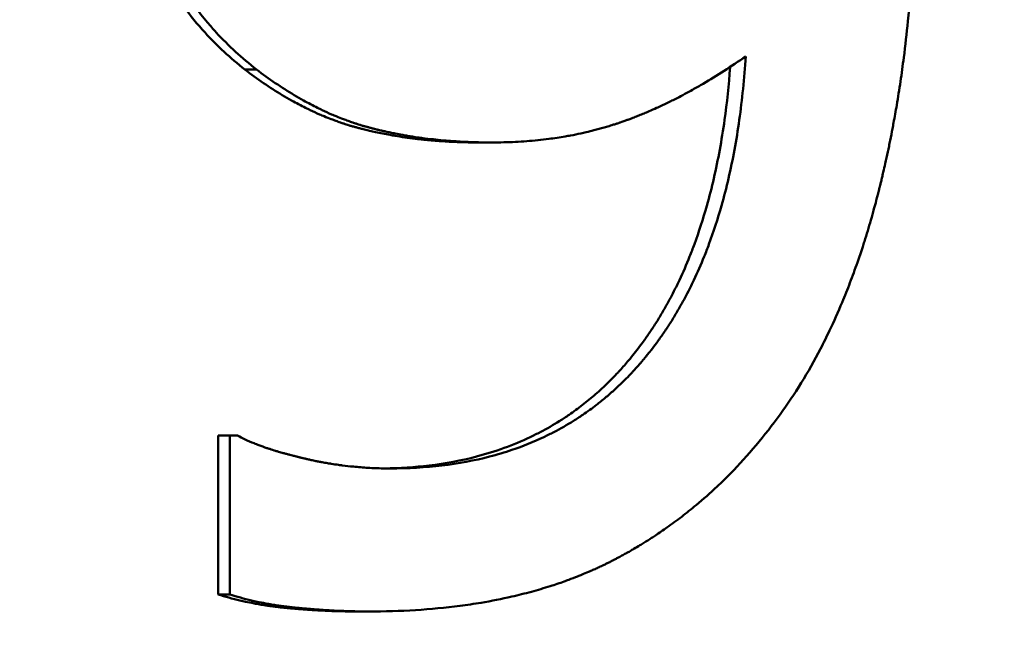
# Paper-space layout 'DS_2' of a CAD drawing. Units: millimetres. Extents: x 0 to 2100, y 0 to 2970.
# Drawn here: x 706 to 709, y 1620 to 1622 of the extents above; entities that cross this region are included whole.
import ezdxf

# ---------------------------------------------------------------- set-up
doc = ezdxf.new("R2010")
doc.units = ezdxf.units.MM
doc.header["$LTSCALE"] = 10
doc.layers.add('Dimensions(ISO)', color=7, linetype='Continuous', lineweight=25)
doc.layers.add('Visible Edges(ISO)', color=7, linetype='Continuous', lineweight=50)
doc.styles.add('Text_3.5mm', font='arial.ttf', dxfattribs={"width": 0.9})
doc.dimstyles.new('KS-STANDARD', dxfattribs={"dimscale": 10, "dimtxt": 3.5, "dimasz": 2.5, "dimexe": 3.175, "dimexo": 0, "dimgap": 0.8, "dimtad": 1, "dimdec": 1, "dimrnd": 1e-08, "dimtxsty": 'Text_3.5mm', "dimcen": 0.09, "dimdle": 10, "dimclrd": 7, "dimclre": 7, "dimclrt": 7, "dimadec": 0, "dimazin": 2, "dimtfac": 0.714286, "dimtdec": 4, "dimtmove": 0, "dimatfit": 3, "dimfxl": 1, "dimtolj": 1, "dimlwd": 25, "dimlwe": 25, "dimarcsym": 0})

# ---------------------------------------------------------------- blocks, each defined once
blk = doc.blocks.new('*D6')
at = {"layer": 'Defpoints', "color": 0, "linetype": 'Continuous', "transparency": 16777216}
for p in [(1001.6503, 1716.106), (1191.3348, 1716.106), (701.6503, 1514.606)]:
    blk.add_point(p, dxfattribs=at)
at = {"layer": 'Dimensions(ISO)', "color": 7, "linetype": 'Continuous', "lineweight": 25, "transparency": 16777216}
for p, q in [((1001.6503, 1716.106), (1223.0848, 1716.106)), ((1191.3348, 1539.606), (1191.3348, 1691.106)), ((701.6503, 1514.606), (1223.0848, 1514.606))]:
    blk.add_line(p, q, dxfattribs=at)
at = {"layer": 'Dimensions(ISO)', "color": 7, "linetype": 'Continuous', "transparency": 16777216}
for points in [[(1187.1681, 1691.106), (1195.5015, 1691.106), (1191.3348, 1716.106)], [(1187.1681, 1539.606), (1195.5015, 1539.606), (1191.3348, 1514.606)]]:
    blk.add_solid(points, dxfattribs=at)
at = {"layer": 'Dimensions(ISO)', "color": 7, "linetype": 'Continuous', "lineweight": 25, "transparency": 16777216, "insert": (1165.4648, 1603.8296), "char_height": 35, "attachment_point": 4, "rotation": 90, "style": 'Text_3.5mm'}
blk.add_mtext('\\A1;201', dxfattribs=at)

psp = doc.layouts.new('DS_2')

# ---------------------------------------------------------------- linework, layer by layer
at = {"layer": 'Visible Edges(ISO)'}
for p, q in [((706.6293, 1621.4958), (706.6622, 1621.4958)), ((707.2938, 1621.2888), (707.3311, 1621.2888)), ((706.5537, 1620.0067), (706.5537, 1620.4577)), ((706.5537, 1620.4577), (706.5861, 1620.4577)), ((706.5861, 1620.0067), (706.5861, 1620.4577)), ((706.5861, 1620.4577), (706.6087, 1620.4577)), ((706.5537, 1620.0067), (706.5861, 1620.0067)), ((706.9451, 1619.9585), (706.9801, 1619.9585))]:
    psp.add_line(p, q, dxfattribs=at)
for points, knots in [([(706.6293, 1621.4958), (706.6087, 1621.5119), (706.589, 1621.5286), (706.5702, 1621.5461), (706.5513, 1621.5636), (706.5333, 1621.5817), (706.5161, 1621.6006), (706.4946, 1621.6242), (706.4743, 1621.6488), (706.4554, 1621.6746), (706.4516, 1621.6797), (706.4479, 1621.6849), (706.4442, 1621.6901), (706.4368, 1621.7006), (706.4297, 1621.7113), (706.4227, 1621.7221), (706.4193, 1621.7275), (706.4158, 1621.7329), (706.4125, 1621.7384), (706.4074, 1621.7467), (706.4025, 1621.755), (706.3976, 1621.7635), (706.3928, 1621.7719), (706.3881, 1621.7805), (706.3835, 1621.7891), (706.3789, 1621.7977), (706.3745, 1621.8065), (706.3701, 1621.8153), (706.3686, 1621.8182), (706.3672, 1621.8212), (706.3658, 1621.8242), (706.3636, 1621.8286), (706.3615, 1621.8331), (706.3594, 1621.8376), (706.3588, 1621.8391), (706.3581, 1621.8406), (706.3574, 1621.8421), (706.3543, 1621.8489), (706.3513, 1621.8557), (706.3483, 1621.8626), (706.3473, 1621.8649), (706.3463, 1621.8672), (706.3454, 1621.8695), (706.3434, 1621.8741), (706.3415, 1621.8787), (706.3396, 1621.8834), (706.3377, 1621.8881), (706.3359, 1621.8928), (706.3341, 1621.8975), (706.3328, 1621.9007), (706.3316, 1621.9039), (706.3305, 1621.907), (706.3281, 1621.9134), (706.3258, 1621.9198), (706.3235, 1621.9263), (706.3224, 1621.9295), (706.3213, 1621.9328), (706.3202, 1621.936), (706.318, 1621.9425), (706.3158, 1621.9491), (706.3137, 1621.9557), (706.3127, 1621.959), (706.3116, 1621.9624), (706.3106, 1621.9657), (706.3076, 1621.9757), (706.3046, 1621.9859), (706.3018, 1621.9961), (706.2999, 1622.0029), (706.2981, 1622.0098), (706.2963, 1622.0167), (706.2928, 1622.0306), (706.2895, 1622.0447), (706.2864, 1622.059), (706.2849, 1622.0661), (706.2834, 1622.0733), (706.282, 1622.0805), (706.2777, 1622.1023), (706.2738, 1622.1245), (706.2705, 1622.1471), (706.2683, 1622.1622), (706.2663, 1622.1775), (706.2646, 1622.1931), (706.2611, 1622.2241), (706.2584, 1622.256), (706.2566, 1622.2887), (706.2549, 1622.3214), (706.254, 1622.3549), (706.254, 1622.3892)], [0, 0, 0, 0, 0.166667, 0.166667, 0.166667, 0.333333, 0.333333, 0.333333, 0.541667, 0.541667, 0.541667, 0.583333, 0.583333, 0.583333, 0.666667, 0.666667, 0.666667, 0.708333, 0.708333, 0.708333, 0.770833, 0.770833, 0.770833, 0.833333, 0.833333, 0.833333, 0.895833, 0.895833, 0.895833, 0.916667, 0.916667, 0.916667, 0.947917, 0.947917, 0.947917, 0.958333, 0.958333, 0.958333, 1.005208, 1.005208, 1.005208, 1.020833, 1.020833, 1.020833, 1.052083, 1.052083, 1.052083, 1.083333, 1.083333, 1.083333, 1.104167, 1.104167, 1.104167, 1.145833, 1.145833, 1.145833, 1.166667, 1.166667, 1.166667, 1.208333, 1.208333, 1.208333, 1.229167, 1.229167, 1.229167, 1.291667, 1.291667, 1.291667, 1.333333, 1.333333, 1.333333, 1.416667, 1.416667, 1.416667, 1.458333, 1.458333, 1.458333, 1.583333, 1.583333, 1.583333, 1.666667, 1.666667, 1.666667, 1.833333, 1.833333, 1.833333, 2, 2, 2, 2]), ([(706.6622, 1621.4958), (706.6415, 1621.5119), (706.6217, 1621.5286), (706.6027, 1621.5461), (706.5837, 1621.5636), (706.5656, 1621.5817), (706.5482, 1621.6006), (706.5396, 1621.61), (706.5311, 1621.6196), (706.5229, 1621.6294), (706.5105, 1621.6441), (706.4986, 1621.6591), (706.4872, 1621.6746), (706.4834, 1621.6797), (706.4796, 1621.6849), (706.4759, 1621.6901), (706.4685, 1621.7006), (706.4613, 1621.7113), (706.4543, 1621.7221), (706.4508, 1621.7275), (706.4473, 1621.7329), (706.444, 1621.7384), (706.4389, 1621.7467), (706.4339, 1621.755), (706.429, 1621.7635), (706.4274, 1621.7663), (706.4258, 1621.7691), (706.4242, 1621.7719), (706.421, 1621.7776), (706.4179, 1621.7833), (706.4148, 1621.7891), (706.4133, 1621.792), (706.4117, 1621.7949), (706.4102, 1621.7978), (706.4072, 1621.8036), (706.4042, 1621.8094), (706.4013, 1621.8153), (706.3998, 1621.8182), (706.3984, 1621.8212), (706.397, 1621.8242), (706.3948, 1621.8286), (706.3927, 1621.8331), (706.3906, 1621.8376), (706.3899, 1621.8391), (706.3892, 1621.8406), (706.3885, 1621.8421), (706.3875, 1621.8443), (706.3864, 1621.8466), (706.3854, 1621.8489), (706.3844, 1621.8511), (706.3834, 1621.8534), (706.3824, 1621.8557), (706.382, 1621.8565), (706.3817, 1621.8572), (706.3813, 1621.858), (706.3807, 1621.8595), (706.38, 1621.861), (706.3793, 1621.8626), (706.379, 1621.8633), (706.3787, 1621.8641), (706.3784, 1621.8649), (706.3777, 1621.8664), (706.377, 1621.8679), (706.3764, 1621.8695), (706.3761, 1621.8702), (706.3757, 1621.871), (706.3754, 1621.8718), (706.3744, 1621.8741), (706.3735, 1621.8764), (706.3725, 1621.8787), (706.3719, 1621.8803), (706.3712, 1621.8819), (706.3706, 1621.8834), (706.3687, 1621.8881), (706.3669, 1621.8928), (706.365, 1621.8975), (706.3638, 1621.9007), (706.3626, 1621.9039), (706.3614, 1621.907), (706.359, 1621.9134), (706.3567, 1621.9198), (706.3544, 1621.9263), (706.3533, 1621.9295), (706.3522, 1621.9328), (706.351, 1621.936), (706.3488, 1621.9425), (706.3467, 1621.9491), (706.3445, 1621.9557), (706.3435, 1621.959), (706.3425, 1621.9624), (706.3414, 1621.9657), (706.3383, 1621.9757), (706.3354, 1621.9859), (706.3326, 1621.9961), (706.3307, 1622.0029), (706.3288, 1622.0098), (706.3271, 1622.0167), (706.3235, 1622.0306), (706.3202, 1622.0447), (706.3171, 1622.059), (706.3155, 1622.0661), (706.314, 1622.0733), (706.3126, 1622.0805), (706.3082, 1622.1023), (706.3044, 1622.1245), (706.3011, 1622.1471), (706.2989, 1622.1622), (706.2969, 1622.1775), (706.2951, 1622.1931), (706.2915, 1622.2241), (706.2889, 1622.256), (706.2871, 1622.2887), (706.2853, 1622.3214), (706.2844, 1622.3549), (706.2844, 1622.3892)], [0, 0, 0, 0, 0.166667, 0.166667, 0.166667, 0.333333, 0.333333, 0.333333, 0.416667, 0.416667, 0.416667, 0.541667, 0.541667, 0.541667, 0.583333, 0.583333, 0.583333, 0.666667, 0.666667, 0.666667, 0.708333, 0.708333, 0.708333, 0.770833, 0.770833, 0.770833, 0.791667, 0.791667, 0.791667, 0.833333, 0.833333, 0.833333, 0.854167, 0.854167, 0.854167, 0.895833, 0.895833, 0.895833, 0.916667, 0.916667, 0.916667, 0.947917, 0.947917, 0.947917, 0.958333, 0.958333, 0.958333, 0.973958, 0.973958, 0.973958, 0.989583, 0.989583, 0.989583, 0.994792, 0.994792, 0.994792, 1.005208, 1.005208, 1.005208, 1.010417, 1.010417, 1.010417, 1.020833, 1.020833, 1.020833, 1.026042, 1.026042, 1.026042, 1.041667, 1.041667, 1.041667, 1.052083, 1.052083, 1.052083, 1.083333, 1.083333, 1.083333, 1.104167, 1.104167, 1.104167, 1.145833, 1.145833, 1.145833, 1.166667, 1.166667, 1.166667, 1.208333, 1.208333, 1.208333, 1.229167, 1.229167, 1.229167, 1.291667, 1.291667, 1.291667, 1.333333, 1.333333, 1.333333, 1.416667, 1.416667, 1.416667, 1.458333, 1.458333, 1.458333, 1.583333, 1.583333, 1.583333, 1.666667, 1.666667, 1.666667, 1.833333, 1.833333, 1.833333, 2, 2, 2, 2]), ([(708.5267, 1621.9865), (708.5267, 1621.9383), (708.5258, 1621.8905), (708.5241, 1621.8431), (708.5223, 1621.7957), (708.5196, 1621.7488), (708.5161, 1621.7022), (708.5143, 1621.679), (708.5123, 1621.6558), (708.5101, 1621.6327), (708.5067, 1621.5981), (708.5029, 1621.5638), (708.4986, 1621.5297), (708.4971, 1621.5183), (708.4956, 1621.507), (708.4941, 1621.4956), (708.491, 1621.473), (708.4876, 1621.4505), (708.4841, 1621.4281), (708.4823, 1621.4168), (708.4805, 1621.4056), (708.4786, 1621.3945), (708.4757, 1621.3777), (708.4728, 1621.3611), (708.4697, 1621.3444), (708.4687, 1621.3389), (708.4676, 1621.3334), (708.4666, 1621.3278), (708.4645, 1621.3168), (708.4623, 1621.3057), (708.4601, 1621.2947), (708.459, 1621.2892), (708.4578, 1621.2837), (708.4567, 1621.2783), (708.4544, 1621.2673), (708.4521, 1621.2563), (708.4497, 1621.2454), (708.4485, 1621.2399), (708.4473, 1621.2345), (708.4461, 1621.229), (708.4442, 1621.2209), (708.4424, 1621.2127), (708.4405, 1621.2046), (708.4398, 1621.2018), (708.4392, 1621.1991), (708.4386, 1621.1964), (708.4376, 1621.1924), (708.4366, 1621.1883), (708.4357, 1621.1842), (708.4347, 1621.1802), (708.4337, 1621.1761), (708.4327, 1621.1721), (708.4324, 1621.1707), (708.4321, 1621.1694), (708.4317, 1621.168), (708.4311, 1621.1653), (708.4304, 1621.1626), (708.4297, 1621.1599), (708.4294, 1621.1586), (708.4291, 1621.1572), (708.4287, 1621.1559), (708.428, 1621.1532), (708.4274, 1621.1505), (708.4267, 1621.1478), (708.4263, 1621.1465), (708.426, 1621.1451), (708.4257, 1621.1438), (708.4246, 1621.1398), (708.4236, 1621.1358), (708.4226, 1621.1318), (708.4219, 1621.1291), (708.4212, 1621.1265), (708.4205, 1621.1238), (708.4184, 1621.1159), (708.4163, 1621.108), (708.4141, 1621.1001), (708.4127, 1621.0949), (708.4112, 1621.0896), (708.4097, 1621.0844), (708.4068, 1621.074), (708.4038, 1621.0637), (708.4008, 1621.0534), (708.3993, 1621.0483), (708.3977, 1621.0432), (708.3962, 1621.0381), (708.3931, 1621.0279), (708.39, 1621.0178), (708.3868, 1621.0077), (708.3852, 1621.0027), (708.3836, 1620.9977), (708.382, 1620.9927), (708.3771, 1620.9778), (708.3721, 1620.963), (708.367, 1620.9484), (708.3636, 1620.9387), (708.3601, 1620.929), (708.3566, 1620.9194), (708.3496, 1620.9002), (708.3424, 1620.8814), (708.335, 1620.8628), (708.3313, 1620.8535), (708.3275, 1620.8443), (708.3237, 1620.8352), (708.3122, 1620.8078), (708.3003, 1620.7811), (708.2878, 1620.755), (708.2796, 1620.7377), (708.2711, 1620.7206), (708.2624, 1620.7038), (708.245, 1620.6703), (708.2268, 1620.638), (708.2077, 1620.6069), (708.1886, 1620.5758), (708.1687, 1620.546), (708.1479, 1620.5173)], [0, 0, 0, 0, 0.166667, 0.166667, 0.166667, 0.333333, 0.333333, 0.333333, 0.416667, 0.416667, 0.416667, 0.541667, 0.541667, 0.541667, 0.583333, 0.583333, 0.583333, 0.666667, 0.666667, 0.666667, 0.708333, 0.708333, 0.708333, 0.770833, 0.770833, 0.770833, 0.791667, 0.791667, 0.791667, 0.833333, 0.833333, 0.833333, 0.854167, 0.854167, 0.854167, 0.895833, 0.895833, 0.895833, 0.916667, 0.916667, 0.916667, 0.947917, 0.947917, 0.947917, 0.958333, 0.958333, 0.958333, 0.973958, 0.973958, 0.973958, 0.989583, 0.989583, 0.989583, 0.994792, 0.994792, 0.994792, 1.005208, 1.005208, 1.005208, 1.010417, 1.010417, 1.010417, 1.020833, 1.020833, 1.020833, 1.026042, 1.026042, 1.026042, 1.041667, 1.041667, 1.041667, 1.052083, 1.052083, 1.052083, 1.083333, 1.083333, 1.083333, 1.104167, 1.104167, 1.104167, 1.145833, 1.145833, 1.145833, 1.166667, 1.166667, 1.166667, 1.208333, 1.208333, 1.208333, 1.229167, 1.229167, 1.229167, 1.291667, 1.291667, 1.291667, 1.333333, 1.333333, 1.333333, 1.416667, 1.416667, 1.416667, 1.458333, 1.458333, 1.458333, 1.583333, 1.583333, 1.583333, 1.666667, 1.666667, 1.666667, 1.833333, 1.833333, 1.833333, 2, 2, 2, 2]), ([(707.0419, 1620.3641), (707.0925, 1620.3641), (707.1413, 1620.3669), (707.1882, 1620.3726), (707.2351, 1620.3782), (707.2802, 1620.3866), (707.3235, 1620.3978), (707.3451, 1620.4035), (707.3663, 1620.4098), (707.387, 1620.4168), (707.4181, 1620.4273), (707.4482, 1620.4395), (707.4772, 1620.4532), (707.4869, 1620.4577), (707.4964, 1620.4625), (707.5059, 1620.4674), (707.5248, 1620.4772), (707.5433, 1620.4878), (707.5613, 1620.499), (707.5703, 1620.5046), (707.5791, 1620.5104), (707.5879, 1620.5164), (707.6011, 1620.5253), (707.614, 1620.5347), (707.6266, 1620.5444), (707.6308, 1620.5477), (707.635, 1620.551), (707.6392, 1620.5543), (707.6475, 1620.561), (707.6557, 1620.5678), (707.6638, 1620.5749), (707.6678, 1620.5784), (707.6719, 1620.5819), (707.6758, 1620.5855), (707.6838, 1620.5927), (707.6917, 1620.6001), (707.6994, 1620.6077), (707.7033, 1620.6114), (707.7072, 1620.6153), (707.711, 1620.6191), (707.7167, 1620.6249), (707.7224, 1620.6308), (707.728, 1620.6368), (707.7299, 1620.6388), (707.7317, 1620.6408), (707.7336, 1620.6428), (707.7363, 1620.6459), (707.7391, 1620.6489), (707.7419, 1620.652), (707.7446, 1620.6551), (707.7473, 1620.6582), (707.7501, 1620.6613), (707.751, 1620.6624), (707.7519, 1620.6634), (707.7528, 1620.6645), (707.7546, 1620.6665), (707.7564, 1620.6687), (707.7582, 1620.6708), (707.759, 1620.6718), (707.7599, 1620.6729), (707.7608, 1620.674), (707.7626, 1620.6761), (707.7644, 1620.6782), (707.7661, 1620.6804), (707.767, 1620.6814), (707.7679, 1620.6825), (707.7688, 1620.6836), (707.7714, 1620.6868), (707.774, 1620.6901), (707.7766, 1620.6933), (707.7784, 1620.6955), (707.7801, 1620.6977), (707.7818, 1620.6999), (707.787, 1620.7065), (707.792, 1620.7132), (707.797, 1620.72), (707.8004, 1620.7245), (707.8037, 1620.729), (707.8069, 1620.7336), (707.8135, 1620.7428), (707.8199, 1620.7521), (707.8262, 1620.7616), (707.8293, 1620.7663), (707.8324, 1620.7711), (707.8355, 1620.7759), (707.8417, 1620.7856), (707.8477, 1620.7953), (707.8536, 1620.8053), (707.8565, 1620.8102), (707.8594, 1620.8152), (707.8623, 1620.8203), (707.871, 1620.8354), (707.8793, 1620.8508), (707.8874, 1620.8666), (707.8928, 1620.8771), (707.898, 1620.8878), (707.9032, 1620.8986), (707.9134, 1620.9202), (707.9231, 1620.9425), (707.9324, 1620.9653), (707.937, 1620.9767), (707.9414, 1620.9883), (707.9458, 1621), (707.9588, 1621.0352), (707.9707, 1621.0717), (707.9815, 1621.1095), (707.9886, 1621.1347), (707.9953, 1621.1605), (708.0014, 1621.187), (708.0137, 1621.2398), (708.0239, 1621.295), (708.032, 1621.3527), (708.0401, 1621.4103), (708.0462, 1621.4703), (708.0503, 1621.5327)], [0, 0, 0, 0, 0.166667, 0.166667, 0.166667, 0.333333, 0.333333, 0.333333, 0.416667, 0.416667, 0.416667, 0.541667, 0.541667, 0.541667, 0.583333, 0.583333, 0.583333, 0.666667, 0.666667, 0.666667, 0.708333, 0.708333, 0.708333, 0.770833, 0.770833, 0.770833, 0.791667, 0.791667, 0.791667, 0.833333, 0.833333, 0.833333, 0.854167, 0.854167, 0.854167, 0.895833, 0.895833, 0.895833, 0.916667, 0.916667, 0.916667, 0.947917, 0.947917, 0.947917, 0.958333, 0.958333, 0.958333, 0.973958, 0.973958, 0.973958, 0.989583, 0.989583, 0.989583, 0.994792, 0.994792, 0.994792, 1.005208, 1.005208, 1.005208, 1.010417, 1.010417, 1.010417, 1.020833, 1.020833, 1.020833, 1.026042, 1.026042, 1.026042, 1.041667, 1.041667, 1.041667, 1.052083, 1.052083, 1.052083, 1.083333, 1.083333, 1.083333, 1.104167, 1.104167, 1.104167, 1.145833, 1.145833, 1.145833, 1.166667, 1.166667, 1.166667, 1.208333, 1.208333, 1.208333, 1.229167, 1.229167, 1.229167, 1.291667, 1.291667, 1.291667, 1.333333, 1.333333, 1.333333, 1.416667, 1.416667, 1.416667, 1.458333, 1.458333, 1.458333, 1.583333, 1.583333, 1.583333, 1.666667, 1.666667, 1.666667, 1.833333, 1.833333, 1.833333, 2, 2, 2, 2]), ([(708.0503, 1621.5327), (708.0298, 1621.5185), (708.0095, 1621.505), (707.9893, 1621.4921), (707.9691, 1621.4792), (707.9491, 1621.4669), (707.9292, 1621.4553), (707.9193, 1621.4495), (707.9094, 1621.4439), (707.8996, 1621.4384), (707.8848, 1621.4302), (707.8701, 1621.4223), (707.8555, 1621.4148), (707.8506, 1621.4123), (707.8457, 1621.4098), (707.8409, 1621.4074), (707.8312, 1621.4026), (707.8215, 1621.3979), (707.8119, 1621.3934), (707.807, 1621.3911), (707.8022, 1621.3889), (707.7974, 1621.3867), (707.7903, 1621.3835), (707.7831, 1621.3803), (707.7759, 1621.3772), (707.7735, 1621.3762), (707.7712, 1621.3752), (707.7688, 1621.3741), (707.764, 1621.3721), (707.7593, 1621.3701), (707.7545, 1621.3682), (707.7522, 1621.3672), (707.7498, 1621.3663), (707.7474, 1621.3653), (707.7427, 1621.3634), (707.738, 1621.3616), (707.7333, 1621.3598), (707.7309, 1621.3589), (707.7286, 1621.358), (707.7262, 1621.3571), (707.7227, 1621.3557), (707.7192, 1621.3544), (707.7156, 1621.3531), (707.7145, 1621.3527), (707.7133, 1621.3523), (707.7121, 1621.3519), (707.7104, 1621.3512), (707.7086, 1621.3506), (707.7069, 1621.35), (707.7051, 1621.3494), (707.7034, 1621.3487), (707.7016, 1621.3481), (707.701, 1621.3479), (707.7004, 1621.3477), (707.6999, 1621.3475), (707.6987, 1621.3471), (707.6975, 1621.3467), (707.6964, 1621.3463), (707.6958, 1621.3461), (707.6952, 1621.3459), (707.6946, 1621.3457), (707.6934, 1621.3453), (707.6923, 1621.3449), (707.6911, 1621.3445), (707.6905, 1621.3443), (707.6899, 1621.3441), (707.6893, 1621.3439), (707.6876, 1621.3433), (707.6858, 1621.3427), (707.6841, 1621.3422), (707.6829, 1621.3418), (707.6817, 1621.3414), (707.6805, 1621.341), (707.677, 1621.3399), (707.6735, 1621.3387), (707.6699, 1621.3376), (707.6675, 1621.3369), (707.6652, 1621.3361), (707.6628, 1621.3354), (707.658, 1621.334), (707.6533, 1621.3326), (707.6485, 1621.3312), (707.6461, 1621.3305), (707.6437, 1621.3298), (707.6413, 1621.3291), (707.6365, 1621.3278), (707.6317, 1621.3265), (707.6268, 1621.3252), (707.6244, 1621.3246), (707.622, 1621.3239), (707.6195, 1621.3233), (707.6122, 1621.3214), (707.6049, 1621.3196), (707.5975, 1621.3179), (707.5926, 1621.3168), (707.5877, 1621.3157), (707.5827, 1621.3146), (707.5728, 1621.3124), (707.5628, 1621.3104), (707.5528, 1621.3085), (707.5478, 1621.3076), (707.5427, 1621.3067), (707.5377, 1621.3058), (707.5225, 1621.3032), (707.5071, 1621.3009), (707.4916, 1621.2989), (707.4813, 1621.2975), (707.4709, 1621.2963), (707.4604, 1621.2952), (707.4394, 1621.2931), (707.4182, 1621.2914), (707.3966, 1621.2904), (707.3751, 1621.2893), (707.3532, 1621.2888), (707.3311, 1621.2888)], [0, 0, 0, 0, 0.166667, 0.166667, 0.166667, 0.333333, 0.333333, 0.333333, 0.416667, 0.416667, 0.416667, 0.541667, 0.541667, 0.541667, 0.583333, 0.583333, 0.583333, 0.666667, 0.666667, 0.666667, 0.708333, 0.708333, 0.708333, 0.770833, 0.770833, 0.770833, 0.791667, 0.791667, 0.791667, 0.833333, 0.833333, 0.833333, 0.854167, 0.854167, 0.854167, 0.895833, 0.895833, 0.895833, 0.916667, 0.916667, 0.916667, 0.947917, 0.947917, 0.947917, 0.958333, 0.958333, 0.958333, 0.973958, 0.973958, 0.973958, 0.989583, 0.989583, 0.989583, 0.994792, 0.994792, 0.994792, 1.005208, 1.005208, 1.005208, 1.010417, 1.010417, 1.010417, 1.020833, 1.020833, 1.020833, 1.026042, 1.026042, 1.026042, 1.041667, 1.041667, 1.041667, 1.052083, 1.052083, 1.052083, 1.083333, 1.083333, 1.083333, 1.104167, 1.104167, 1.104167, 1.145833, 1.145833, 1.145833, 1.166667, 1.166667, 1.166667, 1.208333, 1.208333, 1.208333, 1.229167, 1.229167, 1.229167, 1.291667, 1.291667, 1.291667, 1.333333, 1.333333, 1.333333, 1.416667, 1.416667, 1.416667, 1.458333, 1.458333, 1.458333, 1.583333, 1.583333, 1.583333, 1.666667, 1.666667, 1.666667, 1.833333, 1.833333, 1.833333, 2, 2, 2, 2]), ([(707.2938, 1621.2888), (707.2727, 1621.2888), (707.252, 1621.2891), (707.2315, 1621.2899), (707.2162, 1621.2905), (707.201, 1621.2913), (707.186, 1621.2924), (707.1709, 1621.2934), (707.1561, 1621.2947), (707.1414, 1621.2961), (707.1365, 1621.2966), (707.1316, 1621.2972), (707.1267, 1621.2977), (707.117, 1621.2988), (707.1074, 1621.3), (707.0978, 1621.3012), (707.093, 1621.3019), (707.0882, 1621.3025), (707.0835, 1621.3032), (707.074, 1621.3046), (707.0646, 1621.3061), (707.0552, 1621.3077), (707.0505, 1621.3085), (707.0459, 1621.3093), (707.0412, 1621.3101), (707.0343, 1621.3114), (707.0274, 1621.3127), (707.0205, 1621.314), (707.0136, 1621.3154), (707.0068, 1621.3168), (707, 1621.3183), (706.9943, 1621.3195), (706.9887, 1621.3208), (706.9831, 1621.3221), (706.982, 1621.3224), (706.9808, 1621.3226), (706.9797, 1621.3229), (706.9747, 1621.3241), (706.9697, 1621.3253), (706.9647, 1621.3266), (706.963, 1621.327), (706.9614, 1621.3274), (706.9597, 1621.3278), (706.9564, 1621.3287), (706.9531, 1621.3295), (706.9498, 1621.3304), (706.9481, 1621.3309), (706.9465, 1621.3313), (706.9449, 1621.3317), (706.9432, 1621.3322), (706.9416, 1621.3326), (706.9399, 1621.3331), (706.9383, 1621.3336), (706.9366, 1621.334), (706.935, 1621.3345), (706.9333, 1621.335), (706.9317, 1621.3355), (706.9301, 1621.3359), (706.9295, 1621.3361), (706.929, 1621.3363), (706.9284, 1621.3364), (706.9268, 1621.3369), (706.9251, 1621.3374), (706.9235, 1621.3379), (706.9224, 1621.3383), (706.9213, 1621.3386), (706.9202, 1621.3389), (706.918, 1621.3396), (706.9158, 1621.3403), (706.9136, 1621.341), (706.9125, 1621.3414), (706.9114, 1621.3417), (706.9103, 1621.3421), (706.907, 1621.3432), (706.9037, 1621.3443), (706.9004, 1621.3454), (706.8982, 1621.3462), (706.8961, 1621.3469), (706.8939, 1621.3477), (706.8895, 1621.3492), (706.8851, 1621.3508), (706.8807, 1621.3525), (706.8785, 1621.3533), (706.8763, 1621.3541), (706.8741, 1621.355), (706.8675, 1621.3575), (706.8609, 1621.3601), (706.8543, 1621.3629), (706.8499, 1621.3647), (706.8455, 1621.3666), (706.8411, 1621.3685), (706.8323, 1621.3723), (706.8235, 1621.3763), (706.8147, 1621.3805), (706.8103, 1621.3826), (706.8059, 1621.3848), (706.8015, 1621.387), (706.7883, 1621.3936), (706.7751, 1621.4006), (706.7618, 1621.408), (706.753, 1621.4129), (706.7442, 1621.418), (706.7354, 1621.4233), (706.7177, 1621.4339), (706.7001, 1621.4453), (706.6824, 1621.4574), (706.6647, 1621.4694), (706.647, 1621.4823), (706.6293, 1621.4958)], [0, 0, 0, 0, 0.166667, 0.166667, 0.166667, 0.291667, 0.291667, 0.291667, 0.416667, 0.416667, 0.416667, 0.458333, 0.458333, 0.458333, 0.541667, 0.541667, 0.541667, 0.583333, 0.583333, 0.583333, 0.666667, 0.666667, 0.666667, 0.708333, 0.708333, 0.708333, 0.770833, 0.770833, 0.770833, 0.833333, 0.833333, 0.833333, 0.885417, 0.885417, 0.885417, 0.895833, 0.895833, 0.895833, 0.942708, 0.942708, 0.942708, 0.958333, 0.958333, 0.958333, 0.989583, 0.989583, 0.989583, 1.005208, 1.005208, 1.005208, 1.020833, 1.020833, 1.020833, 1.036458, 1.036458, 1.036458, 1.052083, 1.052083, 1.052083, 1.057292, 1.057292, 1.057292, 1.072917, 1.072917, 1.072917, 1.083333, 1.083333, 1.083333, 1.104167, 1.104167, 1.104167, 1.114583, 1.114583, 1.114583, 1.145833, 1.145833, 1.145833, 1.166667, 1.166667, 1.166667, 1.208333, 1.208333, 1.208333, 1.229167, 1.229167, 1.229167, 1.291667, 1.291667, 1.291667, 1.333333, 1.333333, 1.333333, 1.416667, 1.416667, 1.416667, 1.458333, 1.458333, 1.458333, 1.583333, 1.583333, 1.583333, 1.666667, 1.666667, 1.666667, 1.833333, 1.833333, 1.833333, 2, 2, 2, 2]), ([(707.3311, 1621.2888), (707.3099, 1621.2888), (707.289, 1621.2891), (707.2684, 1621.2899), (707.253, 1621.2905), (707.2377, 1621.2913), (707.2226, 1621.2924), (707.2175, 1621.2927), (707.2125, 1621.2931), (707.2075, 1621.2935), (707.1975, 1621.2943), (707.1875, 1621.2952), (707.1777, 1621.2961), (707.1728, 1621.2966), (707.1678, 1621.2972), (707.163, 1621.2977), (707.1532, 1621.2988), (707.1435, 1621.3), (707.1338, 1621.3012), (707.129, 1621.3019), (707.1242, 1621.3025), (707.1194, 1621.3032), (707.1099, 1621.3046), (707.1004, 1621.3061), (707.0909, 1621.3077), (707.0862, 1621.3085), (707.0816, 1621.3093), (707.0769, 1621.3101), (707.0699, 1621.3114), (707.0629, 1621.3127), (707.056, 1621.314), (707.0537, 1621.3145), (707.0514, 1621.315), (707.0491, 1621.3154), (707.0445, 1621.3164), (707.0399, 1621.3173), (707.0353, 1621.3183), (707.0331, 1621.3188), (707.0308, 1621.3193), (707.0285, 1621.3198), (707.0251, 1621.3206), (707.0217, 1621.3213), (707.0183, 1621.3221), (707.0172, 1621.3224), (707.0161, 1621.3226), (707.0149, 1621.3229), (707.0127, 1621.3234), (707.0104, 1621.324), (707.0082, 1621.3245), (707.0071, 1621.3248), (707.006, 1621.325), (707.0048, 1621.3253), (707.0032, 1621.3257), (707.0015, 1621.3261), (706.9998, 1621.3266), (706.9981, 1621.327), (706.9965, 1621.3274), (706.9948, 1621.3278), (706.9942, 1621.328), (706.9937, 1621.3281), (706.9931, 1621.3283), (706.992, 1621.3285), (706.9909, 1621.3288), (706.9898, 1621.3291), (706.9893, 1621.3293), (706.9887, 1621.3294), (706.9881, 1621.3295), (706.987, 1621.3298), (706.9859, 1621.3301), (706.9848, 1621.3304), (706.9843, 1621.3306), (706.9837, 1621.3307), (706.9832, 1621.3309), (706.9821, 1621.3312), (706.981, 1621.3314), (706.9799, 1621.3317), (706.9793, 1621.3319), (706.9788, 1621.332), (706.9782, 1621.3322), (706.9771, 1621.3325), (706.976, 1621.3328), (706.9749, 1621.3331), (706.9743, 1621.3333), (706.9738, 1621.3334), (706.9732, 1621.3336), (706.9721, 1621.3339), (706.971, 1621.3342), (706.9699, 1621.3345), (706.9694, 1621.3347), (706.9688, 1621.3348), (706.9683, 1621.335), (706.9672, 1621.3353), (706.9661, 1621.3356), (706.965, 1621.3359), (706.9644, 1621.3361), (706.9639, 1621.3363), (706.9633, 1621.3364), (706.9617, 1621.3369), (706.96, 1621.3374), (706.9583, 1621.3379), (706.9572, 1621.3383), (706.9561, 1621.3386), (706.955, 1621.3389), (706.9528, 1621.3396), (706.9506, 1621.3403), (706.9484, 1621.341), (706.9473, 1621.3414), (706.9462, 1621.3417), (706.9451, 1621.3421), (706.9418, 1621.3432), (706.9385, 1621.3443), (706.9352, 1621.3454), (706.9329, 1621.3462), (706.9307, 1621.3469), (706.9285, 1621.3477), (706.9241, 1621.3492), (706.9197, 1621.3508), (706.9153, 1621.3525), (706.9131, 1621.3533), (706.9108, 1621.3541), (706.9086, 1621.355), (706.902, 1621.3575), (706.8954, 1621.3601), (706.8887, 1621.3629), (706.8843, 1621.3647), (706.8799, 1621.3666), (706.8754, 1621.3685), (706.8666, 1621.3723), (706.8577, 1621.3763), (706.8489, 1621.3805), (706.8444, 1621.3826), (706.84, 1621.3848), (706.8356, 1621.387), (706.8223, 1621.3936), (706.809, 1621.4006), (706.7956, 1621.408), (706.7868, 1621.4129), (706.7779, 1621.418), (706.769, 1621.4233), (706.7512, 1621.4339), (706.7334, 1621.4453), (706.7156, 1621.4574), (706.6978, 1621.4694), (706.68, 1621.4823), (706.6622, 1621.4958)], [0, 0, 0, 0, 0.166667, 0.166667, 0.166667, 0.291667, 0.291667, 0.291667, 0.333333, 0.333333, 0.333333, 0.416667, 0.416667, 0.416667, 0.458333, 0.458333, 0.458333, 0.541667, 0.541667, 0.541667, 0.583333, 0.583333, 0.583333, 0.666667, 0.666667, 0.666667, 0.708333, 0.708333, 0.708333, 0.770833, 0.770833, 0.770833, 0.791667, 0.791667, 0.791667, 0.833333, 0.833333, 0.833333, 0.854167, 0.854167, 0.854167, 0.885417, 0.885417, 0.885417, 0.895833, 0.895833, 0.895833, 0.916667, 0.916667, 0.916667, 0.927083, 0.927083, 0.927083, 0.942708, 0.942708, 0.942708, 0.958333, 0.958333, 0.958333, 0.963542, 0.963542, 0.963542, 0.973958, 0.973958, 0.973958, 0.979167, 0.979167, 0.979167, 0.989583, 0.989583, 0.989583, 0.994792, 0.994792, 0.994792, 1.005208, 1.005208, 1.005208, 1.010417, 1.010417, 1.010417, 1.020833, 1.020833, 1.020833, 1.026042, 1.026042, 1.026042, 1.036458, 1.036458, 1.036458, 1.041667, 1.041667, 1.041667, 1.052083, 1.052083, 1.052083, 1.057292, 1.057292, 1.057292, 1.072917, 1.072917, 1.072917, 1.083333, 1.083333, 1.083333, 1.104167, 1.104167, 1.104167, 1.114583, 1.114583, 1.114583, 1.145833, 1.145833, 1.145833, 1.166667, 1.166667, 1.166667, 1.208333, 1.208333, 1.208333, 1.229167, 1.229167, 1.229167, 1.291667, 1.291667, 1.291667, 1.333333, 1.333333, 1.333333, 1.416667, 1.416667, 1.416667, 1.458333, 1.458333, 1.458333, 1.583333, 1.583333, 1.583333, 1.666667, 1.666667, 1.666667, 1.833333, 1.833333, 1.833333, 2, 2, 2, 2]), ([(707.0252, 1620.3643), (707.0688, 1620.3649), (707.111, 1620.3676), (707.1518, 1620.3726), (707.1984, 1620.3782), (707.2432, 1620.3866), (707.2862, 1620.3978), (707.3399, 1620.4119), (707.3908, 1620.4303), (707.4389, 1620.4532), (707.4485, 1620.4577), (707.458, 1620.4625), (707.4674, 1620.4674), (707.4862, 1620.4772), (707.5045, 1620.4878), (707.5224, 1620.499), (707.5314, 1620.5046), (707.5402, 1620.5104), (707.5489, 1620.5164), (707.562, 1620.5253), (707.5748, 1620.5347), (707.5874, 1620.5444), (707.5999, 1620.5542), (707.6122, 1620.5643), (707.6243, 1620.5749), (707.6364, 1620.5854), (707.6482, 1620.5963), (707.6597, 1620.6077), (707.6636, 1620.6114), (707.6674, 1620.6153), (707.6712, 1620.6191), (707.6769, 1620.6249), (707.6825, 1620.6308), (707.6881, 1620.6368), (707.6899, 1620.6388), (707.6918, 1620.6408), (707.6936, 1620.6428), (707.7019, 1620.6519), (707.71, 1620.6612), (707.718, 1620.6708), (707.7207, 1620.6739), (707.7234, 1620.6771), (707.726, 1620.6804), (707.7312, 1620.6868), (707.7364, 1620.6933), (707.7415, 1620.6999), (707.7467, 1620.7065), (707.7517, 1620.7132), (707.7567, 1620.72), (707.76, 1620.7245), (707.7633, 1620.729), (707.7665, 1620.7336), (707.773, 1620.7428), (707.7794, 1620.7521), (707.7856, 1620.7616), (707.7887, 1620.7663), (707.7918, 1620.7711), (707.7949, 1620.7759), (707.801, 1620.7856), (707.807, 1620.7953), (707.8128, 1620.8053), (707.8158, 1620.8102), (707.8187, 1620.8152), (707.8215, 1620.8203), (707.8301, 1620.8354), (707.8384, 1620.8508), (707.8464, 1620.8666), (707.8518, 1620.8771), (707.857, 1620.8878), (707.8621, 1620.8986), (707.8723, 1620.9202), (707.8819, 1620.9425), (707.8911, 1620.9653), (707.8957, 1620.9767), (707.9001, 1620.9883), (707.9044, 1621), (707.9174, 1621.0352), (707.9292, 1621.0717), (707.9399, 1621.1095), (707.947, 1621.1347), (707.9536, 1621.1605), (707.9597, 1621.187), (707.9719, 1621.2398), (707.982, 1621.295), (707.9901, 1621.3527), (707.9969, 1621.4011), (708.0022, 1621.4512), (708.0061, 1621.503)], [0.020745, 0.020745, 0.020745, 0.020745, 0.166667, 0.166667, 0.166667, 0.333333, 0.333333, 0.333333, 0.541667, 0.541667, 0.541667, 0.583333, 0.583333, 0.583333, 0.666667, 0.666667, 0.666667, 0.708333, 0.708333, 0.708333, 0.770833, 0.770833, 0.770833, 0.833333, 0.833333, 0.833333, 0.895833, 0.895833, 0.895833, 0.916667, 0.916667, 0.916667, 0.947917, 0.947917, 0.947917, 0.958333, 0.958333, 0.958333, 1.005208, 1.005208, 1.005208, 1.020833, 1.020833, 1.020833, 1.052083, 1.052083, 1.052083, 1.083333, 1.083333, 1.083333, 1.104167, 1.104167, 1.104167, 1.145833, 1.145833, 1.145833, 1.166667, 1.166667, 1.166667, 1.208333, 1.208333, 1.208333, 1.229167, 1.229167, 1.229167, 1.291667, 1.291667, 1.291667, 1.333333, 1.333333, 1.333333, 1.416667, 1.416667, 1.416667, 1.458333, 1.458333, 1.458333, 1.583333, 1.583333, 1.583333, 1.666667, 1.666667, 1.666667, 1.833333, 1.833333, 1.833333, 1.973378, 1.973378, 1.973378, 1.973378]), ([(708.1479, 1620.5173), (708.1259, 1620.487), (708.1032, 1620.458), (708.0796, 1620.4301), (708.0561, 1620.4022), (708.0319, 1620.3756), (708.0068, 1620.3501), (707.9943, 1620.3374), (707.9816, 1620.3249), (707.9687, 1620.3128), (707.9494, 1620.2946), (707.9296, 1620.277), (707.9094, 1620.2602), (707.9027, 1620.2545), (707.8959, 1620.249), (707.8891, 1620.2435), (707.8755, 1620.2326), (707.8616, 1620.2219), (707.8476, 1620.2116), (707.8406, 1620.2064), (707.8335, 1620.2013), (707.8264, 1620.1963), (707.8157, 1620.1888), (707.805, 1620.1814), (707.7941, 1620.1742), (707.7905, 1620.1718), (707.7868, 1620.1694), (707.7832, 1620.167), (707.7759, 1620.1623), (707.7685, 1620.1577), (707.7611, 1620.1531), (707.7574, 1620.1508), (707.7537, 1620.1485), (707.75, 1620.1463), (707.7444, 1620.1429), (707.7388, 1620.1396), (707.7332, 1620.1363), (707.7313, 1620.1352), (707.7294, 1620.1341), (707.7275, 1620.133), (707.7238, 1620.1308), (707.72, 1620.1287), (707.7162, 1620.1265), (707.7143, 1620.1255), (707.7124, 1620.1244), (707.7105, 1620.1233), (707.7067, 1620.1212), (707.7029, 1620.1191), (707.6991, 1620.117), (707.6971, 1620.116), (707.6952, 1620.115), (707.6933, 1620.1139), (707.6904, 1620.1124), (707.6875, 1620.1108), (707.6847, 1620.1093), (707.6818, 1620.1078), (707.6789, 1620.1063), (707.676, 1620.1048), (707.675, 1620.1043), (707.674, 1620.1038), (707.673, 1620.1033), (707.6711, 1620.1023), (707.6692, 1620.1013), (707.6672, 1620.1003), (707.6662, 1620.0998), (707.6653, 1620.0993), (707.6643, 1620.0988), (707.6623, 1620.0978), (707.6604, 1620.0968), (707.6584, 1620.0959), (707.6574, 1620.0954), (707.6564, 1620.0949), (707.6555, 1620.0944), (707.6525, 1620.0929), (707.6496, 1620.0915), (707.6466, 1620.0901), (707.6446, 1620.0891), (707.6426, 1620.0882), (707.6406, 1620.0872), (707.6366, 1620.0853), (707.6326, 1620.0835), (707.6286, 1620.0816), (707.6266, 1620.0807), (707.6246, 1620.0798), (707.6226, 1620.0789), (707.6185, 1620.0771), (707.6145, 1620.0753), (707.6104, 1620.0735), (707.6084, 1620.0726), (707.6063, 1620.0717), (707.6043, 1620.0708), (707.5981, 1620.0682), (707.592, 1620.0656), (707.5857, 1620.063), (707.5816, 1620.0613), (707.5774, 1620.0597), (707.5732, 1620.058), (707.5649, 1620.0547), (707.5564, 1620.0514), (707.5479, 1620.0483), (707.5436, 1620.0467), (707.5393, 1620.0452), (707.535, 1620.0436), (707.5221, 1620.039), (707.5091, 1620.0346), (707.4958, 1620.0304), (707.487, 1620.0276), (707.4781, 1620.0248), (707.4691, 1620.0222), (707.4512, 1620.0169), (707.4329, 1620.0119), (707.4143, 1620.0073), (707.4051, 1620.0049), (707.3957, 1620.0027), (707.3863, 1620.0006), (707.358, 1619.9941), (707.329, 1619.9884), (707.2994, 1619.9834), (707.2796, 1619.9801), (707.2595, 1619.9771), (707.2391, 1619.9744), (707.1984, 1619.9691), (707.1564, 1619.9652), (707.1133, 1619.9625), (707.0701, 1619.9599), (707.0257, 1619.9585), (706.9801, 1619.9585)], [0, 0, 0, 0, 0.166667, 0.166667, 0.166667, 0.333333, 0.333333, 0.333333, 0.416667, 0.416667, 0.416667, 0.541667, 0.541667, 0.541667, 0.583333, 0.583333, 0.583333, 0.666667, 0.666667, 0.666667, 0.708333, 0.708333, 0.708333, 0.770833, 0.770833, 0.770833, 0.791667, 0.791667, 0.791667, 0.833333, 0.833333, 0.833333, 0.854167, 0.854167, 0.854167, 0.885417, 0.885417, 0.885417, 0.895833, 0.895833, 0.895833, 0.916667, 0.916667, 0.916667, 0.927083, 0.927083, 0.927083, 0.947917, 0.947917, 0.947917, 0.958333, 0.958333, 0.958333, 0.973958, 0.973958, 0.973958, 0.989583, 0.989583, 0.989583, 0.994792, 0.994792, 0.994792, 1.005208, 1.005208, 1.005208, 1.010417, 1.010417, 1.010417, 1.020833, 1.020833, 1.020833, 1.026042, 1.026042, 1.026042, 1.041667, 1.041667, 1.041667, 1.052083, 1.052083, 1.052083, 1.072917, 1.072917, 1.072917, 1.083333, 1.083333, 1.083333, 1.104167, 1.104167, 1.104167, 1.114583, 1.114583, 1.114583, 1.145833, 1.145833, 1.145833, 1.166667, 1.166667, 1.166667, 1.208333, 1.208333, 1.208333, 1.229167, 1.229167, 1.229167, 1.291667, 1.291667, 1.291667, 1.333333, 1.333333, 1.333333, 1.416667, 1.416667, 1.416667, 1.458333, 1.458333, 1.458333, 1.583333, 1.583333, 1.583333, 1.666667, 1.666667, 1.666667, 1.833333, 1.833333, 1.833333, 2, 2, 2, 2]), ([(706.6087, 1620.4577), (706.6152, 1620.4539), (706.6224, 1620.4502), (706.6302, 1620.4465), (706.6379, 1620.4428), (706.6463, 1620.4391), (706.6553, 1620.4355), (706.6598, 1620.4337), (706.6644, 1620.4319), (706.6692, 1620.4301), (706.6764, 1620.4274), (706.6839, 1620.4247), (706.6917, 1620.4221), (706.6944, 1620.4212), (706.697, 1620.4203), (706.6997, 1620.4195), (706.7051, 1620.4177), (706.7106, 1620.416), (706.7163, 1620.4142), (706.7191, 1620.4134), (706.722, 1620.4125), (706.7249, 1620.4116), (706.7293, 1620.4103), (706.7338, 1620.4091), (706.7383, 1620.4078), (706.7398, 1620.4073), (706.7413, 1620.4069), (706.7429, 1620.4065), (706.7459, 1620.4056), (706.749, 1620.4048), (706.7522, 1620.4039), (706.7538, 1620.4035), (706.7553, 1620.4031), (706.7569, 1620.4027), (706.7593, 1620.402), (706.7617, 1620.4014), (706.7641, 1620.4008), (706.7649, 1620.4006), (706.7658, 1620.4004), (706.7666, 1620.4002), (706.7682, 1620.3997), (706.7698, 1620.3993), (706.7715, 1620.3989), (706.7723, 1620.3987), (706.7731, 1620.3985), (706.774, 1620.3983), (706.7756, 1620.3978), (706.7773, 1620.3974), (706.7789, 1620.397), (706.7798, 1620.3968), (706.7806, 1620.3966), (706.7815, 1620.3964), (706.7827, 1620.3961), (706.784, 1620.3958), (706.7853, 1620.3955), (706.7865, 1620.3951), (706.7878, 1620.3948), (706.7891, 1620.3945), (706.7895, 1620.3944), (706.79, 1620.3943), (706.7904, 1620.3942), (706.7912, 1620.394), (706.7921, 1620.3938), (706.793, 1620.3936), (706.7934, 1620.3935), (706.7938, 1620.3934), (706.7942, 1620.3933), (706.7951, 1620.3931), (706.796, 1620.3929), (706.7968, 1620.3927), (706.7973, 1620.3926), (706.7977, 1620.3925), (706.7981, 1620.3924), (706.7994, 1620.3921), (706.8007, 1620.3918), (706.802, 1620.3915), (706.8029, 1620.3913), (706.8037, 1620.3911), (706.8046, 1620.3909), (706.8063, 1620.3905), (706.808, 1620.3901), (706.8097, 1620.3897), (706.8106, 1620.3895), (706.8115, 1620.3893), (706.8123, 1620.3891), (706.814, 1620.3888), (706.8158, 1620.3884), (706.8175, 1620.388), (706.8184, 1620.3878), (706.8192, 1620.3877), (706.8201, 1620.3875), (706.8227, 1620.3869), (706.8253, 1620.3864), (706.8278, 1620.3858), (706.8296, 1620.3855), (706.8313, 1620.3851), (706.833, 1620.3848), (706.8365, 1620.3841), (706.8399, 1620.3834), (706.8434, 1620.3828), (706.8451, 1620.3825), (706.8468, 1620.3821), (706.8486, 1620.3818), (706.8537, 1620.3809), (706.8589, 1620.3799), (706.8641, 1620.3791), (706.8676, 1620.3785), (706.871, 1620.3779), (706.8745, 1620.3774), (706.8814, 1620.3763), (706.8884, 1620.3752), (706.8953, 1620.3743), (706.8988, 1620.3738), (706.9022, 1620.3733), (706.9057, 1620.3729), (706.9161, 1620.3715), (706.9266, 1620.3703), (706.937, 1620.3693), (706.944, 1620.3686), (706.951, 1620.368), (706.9579, 1620.3674), (706.9719, 1620.3663), (706.9859, 1620.3655), (706.9999, 1620.3649), (707.0139, 1620.3644), (707.0279, 1620.3641), (707.0419, 1620.3641)], [0, 0, 0, 0, 0.166667, 0.166667, 0.166667, 0.333333, 0.333333, 0.333333, 0.416667, 0.416667, 0.416667, 0.541667, 0.541667, 0.541667, 0.583333, 0.583333, 0.583333, 0.666667, 0.666667, 0.666667, 0.708333, 0.708333, 0.708333, 0.770833, 0.770833, 0.770833, 0.791667, 0.791667, 0.791667, 0.833333, 0.833333, 0.833333, 0.854167, 0.854167, 0.854167, 0.885417, 0.885417, 0.885417, 0.895833, 0.895833, 0.895833, 0.916667, 0.916667, 0.916667, 0.927083, 0.927083, 0.927083, 0.947917, 0.947917, 0.947917, 0.958333, 0.958333, 0.958333, 0.973958, 0.973958, 0.973958, 0.989583, 0.989583, 0.989583, 0.994792, 0.994792, 0.994792, 1.005208, 1.005208, 1.005208, 1.010417, 1.010417, 1.010417, 1.020833, 1.020833, 1.020833, 1.026042, 1.026042, 1.026042, 1.041667, 1.041667, 1.041667, 1.052083, 1.052083, 1.052083, 1.072917, 1.072917, 1.072917, 1.083333, 1.083333, 1.083333, 1.104167, 1.104167, 1.104167, 1.114583, 1.114583, 1.114583, 1.145833, 1.145833, 1.145833, 1.166667, 1.166667, 1.166667, 1.208333, 1.208333, 1.208333, 1.229167, 1.229167, 1.229167, 1.291667, 1.291667, 1.291667, 1.333333, 1.333333, 1.333333, 1.416667, 1.416667, 1.416667, 1.458333, 1.458333, 1.458333, 1.583333, 1.583333, 1.583333, 1.666667, 1.666667, 1.666667, 1.833333, 1.833333, 1.833333, 2, 2, 2, 2]), ([(706.9451, 1619.9585), (706.9349, 1619.9585), (706.9245, 1619.9586), (706.914, 1619.9588), (706.9036, 1619.959), (706.893, 1619.9593), (706.8823, 1619.9596), (706.8689, 1619.9601), (706.8553, 1619.9607), (706.8415, 1619.9614), (706.8388, 1619.9616), (706.836, 1619.9617), (706.8333, 1619.9619), (706.8277, 1619.9622), (706.8222, 1619.9626), (706.8166, 1619.9629), (706.8138, 1619.9631), (706.811, 1619.9633), (706.8082, 1619.9635), (706.804, 1619.9638), (706.7997, 1619.9641), (706.7955, 1619.9644), (706.7913, 1619.9647), (706.787, 1619.9651), (706.7827, 1619.9654), (706.7791, 1619.9657), (706.7756, 1619.966), (706.772, 1619.9663), (706.7713, 1619.9664), (706.7705, 1619.9664), (706.7698, 1619.9665), (706.7662, 1619.9668), (706.7626, 1619.9671), (706.759, 1619.9674), (706.7583, 1619.9675), (706.7576, 1619.9676), (706.7568, 1619.9676), (706.7547, 1619.9678), (706.7525, 1619.968), (706.7503, 1619.9683), (706.7492, 1619.9684), (706.7481, 1619.9685), (706.747, 1619.9686), (706.7459, 1619.9687), (706.7448, 1619.9688), (706.7438, 1619.9689), (706.7423, 1619.969), (706.7409, 1619.9692), (706.7394, 1619.9693), (706.7387, 1619.9694), (706.738, 1619.9695), (706.7372, 1619.9695), (706.7358, 1619.9697), (706.7343, 1619.9698), (706.7329, 1619.97), (706.7322, 1619.9701), (706.7315, 1619.9702), (706.7307, 1619.9702), (706.7293, 1619.9704), (706.7279, 1619.9706), (706.7264, 1619.9707), (706.7257, 1619.9708), (706.725, 1619.9709), (706.7243, 1619.971), (706.7221, 1619.9712), (706.72, 1619.9715), (706.7179, 1619.9717), (706.7164, 1619.9719), (706.715, 1619.9721), (706.7136, 1619.9723), (706.7107, 1619.9726), (706.7079, 1619.973), (706.7051, 1619.9734), (706.7037, 1619.9736), (706.7023, 1619.9738), (706.7009, 1619.974), (706.6966, 1619.9746), (706.6924, 1619.9752), (706.6883, 1619.9758), (706.6855, 1619.9762), (706.6827, 1619.9767), (706.6799, 1619.9771), (706.6744, 1619.978), (706.6689, 1619.979), (706.6634, 1619.9799), (706.6607, 1619.9804), (706.6579, 1619.9809), (706.6552, 1619.9814), (706.6471, 1619.983), (706.639, 1619.9846), (706.631, 1619.9863), (706.6257, 1619.9875), (706.6204, 1619.9887), (706.6151, 1619.9899), (706.6046, 1619.9924), (706.5942, 1619.995), (706.584, 1619.9978), (706.5737, 1620.0006), (706.5637, 1620.0036), (706.5537, 1620.0067)], [0, 0, 0, 0, 0.166667, 0.166667, 0.166667, 0.333333, 0.333333, 0.333333, 0.541667, 0.541667, 0.541667, 0.583333, 0.583333, 0.583333, 0.666667, 0.666667, 0.666667, 0.708333, 0.708333, 0.708333, 0.770833, 0.770833, 0.770833, 0.833333, 0.833333, 0.833333, 0.885417, 0.885417, 0.885417, 0.895833, 0.895833, 0.895833, 0.947917, 0.947917, 0.947917, 0.958333, 0.958333, 0.958333, 0.989583, 0.989583, 0.989583, 1.005208, 1.005208, 1.005208, 1.020833, 1.020833, 1.020833, 1.041667, 1.041667, 1.041667, 1.052083, 1.052083, 1.052083, 1.072917, 1.072917, 1.072917, 1.083333, 1.083333, 1.083333, 1.104167, 1.104167, 1.104167, 1.114583, 1.114583, 1.114583, 1.145833, 1.145833, 1.145833, 1.166667, 1.166667, 1.166667, 1.208333, 1.208333, 1.208333, 1.229167, 1.229167, 1.229167, 1.291667, 1.291667, 1.291667, 1.333333, 1.333333, 1.333333, 1.416667, 1.416667, 1.416667, 1.458333, 1.458333, 1.458333, 1.583333, 1.583333, 1.583333, 1.666667, 1.666667, 1.666667, 1.833333, 1.833333, 1.833333, 2, 2, 2, 2]), ([(706.9801, 1619.9585), (706.9698, 1619.9585), (706.9594, 1619.9586), (706.9488, 1619.9588), (706.9383, 1619.959), (706.9276, 1619.9593), (706.9168, 1619.9596), (706.9115, 1619.9598), (706.906, 1619.96), (706.9006, 1619.9603), (706.8924, 1619.9606), (706.8842, 1619.961), (706.8759, 1619.9614), (706.8731, 1619.9616), (706.8703, 1619.9617), (706.8675, 1619.9619), (706.862, 1619.9622), (706.8564, 1619.9626), (706.8508, 1619.9629), (706.8479, 1619.9631), (706.8451, 1619.9633), (706.8423, 1619.9635), (706.8381, 1619.9638), (706.8338, 1619.9641), (706.8295, 1619.9644), (706.8281, 1619.9645), (706.8267, 1619.9646), (706.8252, 1619.9648), (706.8224, 1619.965), (706.8195, 1619.9652), (706.8166, 1619.9654), (706.8152, 1619.9655), (706.8138, 1619.9657), (706.8123, 1619.9658), (706.8102, 1619.9659), (706.808, 1619.9661), (706.8058, 1619.9663), (706.8051, 1619.9664), (706.8044, 1619.9664), (706.8037, 1619.9665), (706.8022, 1619.9666), (706.8008, 1619.9667), (706.7993, 1619.9669), (706.7986, 1619.9669), (706.7979, 1619.967), (706.7971, 1619.9671), (706.7957, 1619.9672), (706.7942, 1619.9673), (706.7928, 1619.9674), (706.792, 1619.9675), (706.7913, 1619.9676), (706.7906, 1619.9676), (706.7895, 1619.9677), (706.7884, 1619.9678), (706.7873, 1619.9679), (706.7862, 1619.968), (706.7851, 1619.9681), (706.784, 1619.9683), (706.7837, 1619.9683), (706.7833, 1619.9683), (706.7829, 1619.9684), (706.7822, 1619.9684), (706.7815, 1619.9685), (706.7807, 1619.9686), (706.7804, 1619.9686), (706.78, 1619.9686), (706.7796, 1619.9687), (706.7789, 1619.9687), (706.7782, 1619.9688), (706.7774, 1619.9689), (706.7771, 1619.9689), (706.7767, 1619.9689), (706.7763, 1619.969), (706.7752, 1619.9691), (706.7741, 1619.9692), (706.7731, 1619.9693), (706.7723, 1619.9694), (706.7716, 1619.9695), (706.7709, 1619.9695), (706.7694, 1619.9697), (706.768, 1619.9698), (706.7665, 1619.97), (706.7658, 1619.9701), (706.7651, 1619.9702), (706.7643, 1619.9702), (706.7629, 1619.9704), (706.7614, 1619.9706), (706.76, 1619.9707), (706.7593, 1619.9708), (706.7586, 1619.9709), (706.7578, 1619.971), (706.7557, 1619.9712), (706.7535, 1619.9715), (706.7514, 1619.9717), (706.7499, 1619.9719), (706.7485, 1619.9721), (706.7471, 1619.9723), (706.7442, 1619.9726), (706.7414, 1619.973), (706.7385, 1619.9734), (706.7371, 1619.9736), (706.7357, 1619.9738), (706.7343, 1619.974), (706.73, 1619.9746), (706.7258, 1619.9752), (706.7216, 1619.9758), (706.7188, 1619.9762), (706.716, 1619.9767), (706.7132, 1619.9771), (706.7076, 1619.978), (706.702, 1619.979), (706.6965, 1619.9799), (706.6938, 1619.9804), (706.691, 1619.9809), (706.6883, 1619.9814), (706.6801, 1619.983), (706.672, 1619.9846), (706.6639, 1619.9863), (706.6586, 1619.9875), (706.6532, 1619.9887), (706.6479, 1619.9899), (706.6373, 1619.9924), (706.6269, 1619.995), (706.6166, 1619.9978), (706.6063, 1620.0006), (706.5961, 1620.0036), (706.5861, 1620.0067)], [0, 0, 0, 0, 0.166667, 0.166667, 0.166667, 0.333333, 0.333333, 0.333333, 0.416667, 0.416667, 0.416667, 0.541667, 0.541667, 0.541667, 0.583333, 0.583333, 0.583333, 0.666667, 0.666667, 0.666667, 0.708333, 0.708333, 0.708333, 0.770833, 0.770833, 0.770833, 0.791667, 0.791667, 0.791667, 0.833333, 0.833333, 0.833333, 0.854167, 0.854167, 0.854167, 0.885417, 0.885417, 0.885417, 0.895833, 0.895833, 0.895833, 0.916667, 0.916667, 0.916667, 0.927083, 0.927083, 0.927083, 0.947917, 0.947917, 0.947917, 0.958333, 0.958333, 0.958333, 0.973958, 0.973958, 0.973958, 0.989583, 0.989583, 0.989583, 0.994792, 0.994792, 0.994792, 1.005208, 1.005208, 1.005208, 1.010417, 1.010417, 1.010417, 1.020833, 1.020833, 1.020833, 1.026042, 1.026042, 1.026042, 1.041667, 1.041667, 1.041667, 1.052083, 1.052083, 1.052083, 1.072917, 1.072917, 1.072917, 1.083333, 1.083333, 1.083333, 1.104167, 1.104167, 1.104167, 1.114583, 1.114583, 1.114583, 1.145833, 1.145833, 1.145833, 1.166667, 1.166667, 1.166667, 1.208333, 1.208333, 1.208333, 1.229167, 1.229167, 1.229167, 1.291667, 1.291667, 1.291667, 1.333333, 1.333333, 1.333333, 1.416667, 1.416667, 1.416667, 1.458333, 1.458333, 1.458333, 1.583333, 1.583333, 1.583333, 1.666667, 1.666667, 1.666667, 1.833333, 1.833333, 1.833333, 2, 2, 2, 2])]:
    psp.add_open_spline(points, degree=3, knots=knots, dxfattribs=at)

# ---------------------------------------------------------------- dimensions: what is measured, and where the dimension line sits
at = {"layer": 'Dimensions(ISO)', "color": 7, "linetype": 'Continuous', "lineweight": 25}
dim = psp.add_linear_dim(base=(1191.3348057146, 1716.1059959095), p1=(701.6502597893, 1514.6059959911), p2=(1001.650260048, 1716.1059959095), angle=90, dimstyle='KS-STANDARD', override={"dimgap": 0.8, "dimdec": 0, "dimtol": 0, "dimlim": 0, "dimtp": 0, "dimtm": 0, "dimtdec": 4, "dimtofl": 0, "dimatfit": 1}, dxfattribs=at)
dim.commit()
dim.dimension.update_dxf_attribs({"geometry": '*D6', "text_midpoint": (1191.3348057146, 1635.8559959503), "dimtype": 160})

doc.saveas('drawing.dxf')
